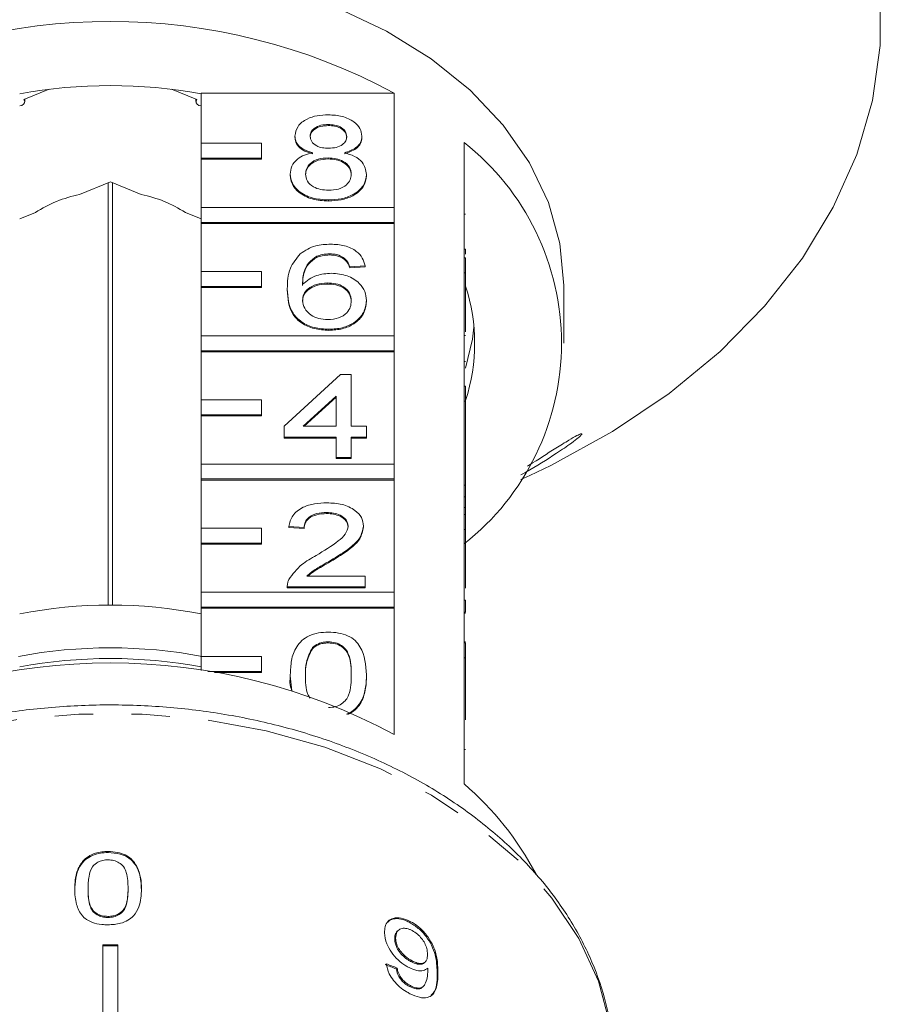
# Model space of a CAD drawing. Units: millimetres. Extents: x -419 to 1413, y -222 to 701.
# Drawn here: x 326 to 383, y 560 to 626 of the extents above; entities that cross this region are included whole.
import ezdxf

# ---------------------------------------------------------------- set-up
doc = ezdxf.new("R2010")
doc.units = ezdxf.units.MM
doc.header["$LTSCALE"] = 2
doc.linetypes.add('PHANTOM', pattern=[12.7, 6.35, -1.27, 1.27, -1.27, 1.27, -1.27])

msp = doc.modelspace()

# ---------------------------------------------------------------- linework, layer by layer
at = {"color": 7, "linetype": 'Continuous', "lineweight": 15}
for p, q in [((327.949, 620.954), (326.279, 620.272)), ((337.711, 620.272), (336.041, 620.954)), ((337.995, 620.701), (350.768, 620.701)), ((337.995, 617.377), (337.995, 620.701)), ((350.768, 620.701), (350.768, 613.135)), ((326.333, 620.131), (326.333, 620.294)), ((337.657, 620.294), (337.657, 620.131)), ((346.419, 618.619), (346.419, 618.548)), ((344.201, 617.858), (344.201, 617.788)), ((348.637, 617.841), (348.637, 617.77)), ((355.395, 609.792), (355.395, 617.429)), ((341.995, 617.377), (337.995, 617.377)), ((337.995, 617.377), (337.995, 616.387)), ((341.995, 616.387), (341.995, 617.377)), ((337.995, 616.387), (341.995, 616.387)), ((337.995, 616.387), (337.995, 616.317)), ((337.995, 616.317), (341.995, 616.317)), ((337.995, 613.135), (337.995, 616.317)), ((341.995, 616.387), (341.995, 616.317)), ((346.397, 616.409), (346.397, 616.338)), ((331.995, 614.82), (329.954, 613.986)), ((334.035, 613.986), (331.995, 614.82)), ((343.899, 615.338), (343.899, 615.267)), ((348.94, 615.319), (348.94, 615.248)), ((331.849, 614.76), (331.849, 586.83)), ((332.141, 586.83), (332.141, 614.76)), ((346.419, 613.629), (346.419, 613.558)), ((350.768, 613.135), (337.995, 613.135)), ((337.995, 613.135), (337.995, 612.145)), ((350.768, 612.145), (350.768, 613.135)), ((327.035, 612.795), (325.995, 612.37)), ((337.995, 612.37), (336.954, 612.795)), ((355.495, 612.692), (355.395, 612.692)), ((337.995, 612.145), (350.768, 612.145)), ((337.995, 612.145), (337.995, 612.074)), ((337.995, 612.074), (350.768, 612.074)), ((337.995, 608.892), (337.995, 612.074)), ((350.768, 612.145), (350.768, 612.074)), ((350.768, 612.074), (350.768, 604.649)), ((355.495, 610.385), (355.395, 610.385)), ((355.495, 610.046), (355.495, 610.385)), ((345.644, 609.9), (345.644, 609.829)), ((346.503, 610.065), (346.503, 609.994)), ((347.467, 609.779), (347.467, 609.709)), ((355.395, 609.792), (355.395, 608.802)), ((355.495, 609.792), (355.395, 609.792)), ((355.495, 609.792), (355.495, 608.802)), ((348.839, 609.28), (347.831, 609.209)), ((348.839, 609.21), (347.831, 609.138)), ((347.831, 609.209), (347.831, 609.138)), ((348.839, 609.28), (348.839, 609.21)), ((341.995, 608.892), (337.995, 608.892)), ((337.995, 608.892), (337.995, 607.902)), ((341.995, 607.902), (341.995, 608.892)), ((355.395, 601.307), (355.395, 608.802)), ((355.495, 608.802), (355.395, 608.802)), ((355.495, 608.802), (355.495, 604.912)), ((337.995, 607.902), (341.995, 607.902)), ((337.995, 607.902), (337.995, 607.831)), ((337.995, 607.831), (341.995, 607.831)), ((337.995, 604.649), (337.995, 607.831)), ((341.995, 607.902), (341.995, 607.831)), ((343.697, 607.749), (343.697, 607.678)), ((346.337, 608.14), (346.337, 608.069)), ((361.995, 604.154), (361.995, 607.973)), ((348.94, 606.977), (348.94, 606.906)), ((346.454, 605.074), (346.454, 605.004)), ((350.768, 604.649), (337.995, 604.649)), ((337.995, 604.649), (337.995, 603.659)), ((350.768, 603.659), (350.768, 604.649)), ((355.495, 604.659), (355.395, 604.659)), ((337.995, 603.659), (350.768, 603.659)), ((337.995, 603.659), (337.995, 603.589)), ((337.995, 603.589), (350.768, 603.589)), ((337.995, 600.407), (337.995, 603.589)), ((350.768, 603.659), (350.768, 603.589)), ((350.768, 603.589), (350.768, 596.164)), ((355.495, 602.939), (355.395, 602.939)), ((343.496, 598.658), (347.226, 602.08)), ((347.226, 602.08), (347.932, 602.08)), ((347.932, 602.08), (347.932, 598.658)), ((355.395, 601.307), (355.395, 600.317)), ((355.495, 601.307), (355.395, 601.307)), ((355.495, 601.307), (355.495, 600.317)), ((346.923, 600.661), (344.74, 598.658)), ((346.923, 600.59), (344.817, 598.658)), ((346.923, 598.658), (346.923, 600.661)), ((341.995, 600.407), (337.995, 600.407)), ((337.995, 600.407), (337.995, 599.417)), ((341.995, 599.417), (341.995, 600.407)), ((355.395, 592.822), (355.395, 600.317)), ((355.495, 600.317), (355.395, 600.317)), ((355.495, 600.317), (355.495, 594.775)), ((337.995, 599.417), (341.995, 599.417)), ((337.995, 599.417), (337.995, 599.346)), ((337.995, 599.346), (341.995, 599.346)), ((337.995, 596.164), (337.995, 599.346)), ((341.995, 599.417), (341.995, 599.346)), ((343.496, 597.945), (343.496, 598.658)), ((344.74, 598.658), (346.923, 598.658)), ((347.932, 598.658), (348.94, 598.658)), ((348.94, 598.658), (348.94, 597.945)), ((346.923, 597.945), (343.496, 597.945)), ((343.496, 597.945), (343.496, 597.875)), ((346.923, 597.875), (343.496, 597.875)), ((346.923, 596.591), (346.923, 597.945)), ((348.94, 597.945), (347.932, 597.945)), ((347.932, 597.945), (347.932, 596.591)), ((348.94, 597.875), (347.932, 597.875)), ((348.94, 597.945), (348.94, 597.875)), ((347.932, 596.591), (346.923, 596.591)), ((346.923, 596.591), (346.923, 596.52)), ((347.932, 596.591), (347.932, 596.52)), ((350.768, 596.164), (337.995, 596.164)), ((337.995, 596.164), (337.995, 595.174)), ((347.932, 596.52), (346.923, 596.52)), ((350.768, 595.174), (350.768, 596.164)), ((359.152, 595.141), (359.738, 595.409)), ((337.995, 595.174), (350.768, 595.174)), ((337.995, 595.174), (337.995, 595.103)), ((337.995, 595.103), (350.768, 595.103)), ((337.995, 591.921), (337.995, 595.103)), ((350.768, 595.174), (350.768, 595.103)), ((350.768, 595.103), (350.768, 587.679)), ((355.495, 594.775), (355.395, 594.775)), ((355.495, 593.991), (355.495, 594.775)), ((355.495, 593.991), (355.395, 593.991)), ((355.495, 593.278), (355.495, 593.991)), ((346.296, 592.955), (346.296, 592.885)), ((355.495, 593.278), (355.395, 593.278)), ((355.395, 592.822), (355.395, 591.832)), ((355.495, 592.822), (355.395, 592.822)), ((355.495, 592.822), (355.495, 593.278)), ((355.495, 592.822), (355.495, 591.832)), ((344.806, 591.957), (343.798, 592.029)), ((343.798, 592.029), (343.798, 591.958)), ((348.738, 592.062), (348.738, 591.991)), ((341.995, 591.921), (337.995, 591.921)), ((337.995, 591.921), (337.995, 590.931)), ((341.995, 590.931), (341.995, 591.921)), ((344.806, 591.887), (343.798, 591.958)), ((344.806, 591.957), (344.806, 591.887)), ((355.395, 584.336), (355.395, 591.832)), ((355.495, 591.832), (355.395, 591.832)), ((355.495, 591.832), (355.495, 587.957)), ((337.995, 590.931), (341.995, 590.931)), ((337.995, 590.931), (337.995, 590.861)), ((337.995, 590.861), (341.995, 590.861)), ((337.995, 587.679), (337.995, 590.861)), ((341.995, 590.931), (341.995, 590.861)), ((346.556, 589.781), (346.556, 589.71)), ((344.992, 588.749), (348.839, 588.749)), ((348.839, 588.749), (348.839, 588.036)), ((350.768, 587.679), (337.995, 587.679)), ((337.995, 587.679), (337.995, 586.689)), ((343.697, 588.067), (343.697, 588.036)), ((348.839, 588.036), (343.697, 588.036)), ((343.697, 588.036), (343.697, 587.966)), ((348.839, 587.966), (343.697, 587.966)), ((348.839, 588.036), (348.839, 587.966)), ((350.768, 586.689), (350.768, 587.679)), ((355.495, 587.147), (355.395, 587.147)), ((355.495, 586.363), (355.495, 587.147)), ((337.995, 586.689), (350.768, 586.689)), ((337.995, 586.689), (337.995, 586.618)), ((337.995, 586.618), (350.768, 586.618)), ((337.995, 583.436), (337.995, 586.618)), ((350.768, 586.689), (350.768, 586.618)), ((350.768, 586.618), (350.768, 578.274)), ((355.495, 586.363), (355.395, 586.363)), ((355.495, 586.307), (355.395, 586.307)), ((346.408, 584.401), (346.408, 584.33)), ((355.495, 584.394), (355.395, 584.394)), ((355.395, 584.336), (355.395, 583.347)), ((355.495, 584.336), (355.395, 584.336)), ((355.495, 584.336), (355.495, 583.347)), ((345.362, 584.02), (345.362, 583.949)), ((341.995, 583.436), (337.995, 583.436)), ((337.995, 583.436), (337.995, 582.512)), ((341.995, 582.446), (341.995, 583.436)), ((355.395, 575.003), (355.395, 583.347)), ((355.495, 583.347), (355.395, 583.347)), ((355.495, 583.347), (355.495, 579.244)), ((338.438, 582.446), (341.995, 582.446)), ((338.877, 582.375), (341.995, 582.375)), ((341.995, 582.446), (341.995, 582.375)), ((343.899, 582.224), (343.899, 582.153)), ((344, 581.157), (343.899, 582.153)), ((348.94, 582.224), (348.94, 582.153)), ((355.495, 577.271), (355.395, 577.271)), ((331.841, 570.533), (331.841, 570.462)), ((330.517, 568.087), (330.517, 568.016)), ((333.166, 568.096), (333.166, 568.025)), ((334.049, 568.064), (334.049, 567.993)), ((331.841, 566.239), (331.841, 566.168)), ((351.031, 565.311), (350.972, 565.254)), ((351.836, 565.907), (351.777, 565.849)), ((350.864, 564.789), (350.805, 564.732)), ((331.495, 564.356), (331.495, 557.409)), ((332.495, 564.356), (332.495, 557.409)), ((350.965, 562.825), (350.906, 562.768)), ((351.964, 563.294), (351.905, 563.237)), ((352.775, 563.184), (352.834, 563.241)), ((351.839, 561.661), (351.78, 561.604)), ((352.637, 561.551), (352.696, 561.608))]:
    msp.add_line(p, q, dxfattribs=at)
at = {"color": 8, "linetype": 'PHANTOM', "lineweight": 0}
msp.add_line((353.668, 562.62), (353.609, 562.563), dxfattribs=at)
at = {"color": 7, "linetype": 'Continuous', "lineweight": 15, "flags": 128}
for points in [[(359.738, 595.409), (361.129, 596.071), (365.215, 598.307), (368.959, 600.823), (372.324, 603.595), (375.276, 606.594), (377.783, 609.788), (379.82, 613.145), (381.367, 616.63), (382.407, 620.208), (382.929, 623.843), (382.929, 627.496)], [(361.995, 607.973), (361.738, 610.742), (360.973, 613.463), (359.711, 616.091), (357.976, 618.579), (355.795, 620.886), (353.208, 622.973), (350.258, 624.802), (346.995, 626.344)], [(325.995, 619.851), (326.133, 619.886), (326.25, 619.958), (326.319, 620.057), (326.329, 620.168), (326.279, 620.272)], [(337.711, 620.272), (337.66, 620.168), (337.671, 620.057), (337.74, 619.958), (337.857, 619.886), (337.995, 619.851)], [(355.495, 602.497), (355.95, 604.412), (356.048, 605.215)]]:
    msp.add_lwpolyline(points, dxfattribs=at)
at = {"color": 8, "linetype": 'PHANTOM', "lineweight": 0, "flags": 128}
msp.add_lwpolyline([(365.326, 556.507), (365.068, 559.05), (364.284, 561.958), (362.99, 564.773), (361.207, 567.452), (358.964, 569.951), (356.296, 572.232), (353.244, 574.258), (349.857, 575.998), (346.189, 577.424), (342.296, 578.514), (338.241, 579.25), (334.088, 579.621), (329.902, 579.621), (325.748, 579.25), (321.693, 578.514), (317.801, 577.424), (314.132, 575.998), (310.746, 574.258), (307.694, 572.232), (305.025, 569.951), (302.782, 567.452), (301, 564.773), (299.706, 561.958), (298.922, 559.05), (298.702, 557.302)], dxfattribs=at)
at = {"color": 7, "linetype": 'Continuous', "lineweight": 15}
for centre, radius, start, end in [((331.995, 585.848), 39.587, 61.69051, 118.30949), ((331.995, 587.426), 33.77, 79.76581, 100.23419), ((344.939, 604.154), 16.898, 308.22557, 51.77443), ((331.568, 605.864), 8.282, 101.2345, 123.1808), ((332.422, 605.864), 8.282, 56.8192, 78.7655), ((343.863, 604.154), 12.23, 342.0022, 17.9978), ((331.995, 555.363), 31.468, 79.00814, 100.99186), ((331.995, 551.203), 32.802, 79.31902, 100.68098), ((331.995, 543.422), 39.587, 61.69051, 118.30949), ((331.995, 550.488), 32.809, 79.46266, 100.53734), ((342.03, 559.448), 20.508, 27.88812, 49.33031), ((331.995, 516.672), 47.687, 89.39924, 90.60076), ((331.995, 516.743), 47.545, 89.39745, 90.60255)]:
    msp.add_arc(centre, radius, start, end, dxfattribs=at)
for major_axis, start_param, end_param in [((33.477, 3.422), 0.9028, 0.928938), ((33.577, 3.432), 0.902712, 0.928772)]:
    msp.add_ellipse((331.947, 543.259), major_axis=major_axis, ratio=0.661675, start_param=start_param, end_param=end_param, dxfattribs=at)
for points, knots in [([(344.201, 617.858), (344.241, 618.079), (344.319, 618.52), (344.94, 618.989), (345.673, 619.23), (346.162, 619.251), (346.407, 619.261)], [0, 0, 0, 0, 0.2792713, 0.5586756, 0.7790739, 1, 1, 1, 1]), ([(346.407, 619.261), (346.722, 619.244), (347.353, 619.209), (348.099, 618.849), (348.565, 618.366), (348.613, 618.016), (348.637, 617.841)], [0, 0, 0, 0, 0.2803483, 0.5596925, 0.7798209, 1, 1, 1, 1]), ([(346.419, 618.619), (346.248, 618.611), (345.906, 618.596), (345.498, 618.403), (345.25, 618.139), (345.223, 617.95), (345.209, 617.855)], [0, 0, 0, 0, 0.280365, 0.559367, 0.779701, 1, 1, 1, 1]), ([(346.419, 618.548), (346.248, 618.541), (345.906, 618.526), (345.498, 618.333), (345.25, 618.068), (345.223, 617.879), (345.209, 617.784)], [0, 0, 0, 0, 0.280365, 0.559367, 0.779701, 1, 1, 1, 1]), ([(347.629, 617.822), (347.609, 617.945), (347.568, 618.191), (347.24, 618.465), (346.829, 618.602), (346.556, 618.614), (346.419, 618.619)], [0, 0, 0, 0, 0.2796927, 0.5591452, 0.7793167, 1, 1, 1, 1]), ([(347.629, 617.751), (347.609, 617.874), (347.568, 618.12), (347.24, 618.395), (346.829, 618.532), (346.556, 618.543), (346.419, 618.548)], [0, 0, 0, 0, 0.279693, 0.559145, 0.779317, 1, 1, 1, 1]), ([(345.392, 616.75), (345.209, 616.804), (344.843, 616.912), (344.443, 617.194), (344.231, 617.528), (344.211, 617.748), (344.201, 617.858)], [0, 0, 0, 0, 0.28031, 0.559637, 0.779691, 1, 1, 1, 1]), ([(345.392, 616.679), (345.209, 616.733), (344.843, 616.841), (344.443, 617.124), (344.231, 617.457), (344.211, 617.678), (344.201, 617.788)], [0, 0, 0, 0, 0.28031, 0.559637, 0.779691, 1, 1, 1, 1]), ([(345.209, 617.855), (345.227, 617.73), (345.262, 617.48), (345.592, 617.198), (346.013, 617.065), (346.29, 617.056), (346.429, 617.051)], [0, 0, 0, 0, 0.279936, 0.558845, 0.779075, 1, 1, 1, 1]), ([(346.429, 617.051), (346.601, 617.058), (346.943, 617.073), (347.354, 617.267), (347.593, 617.536), (347.617, 617.727), (347.629, 617.822)], [0, 0, 0, 0, 0.280478, 0.559259, 0.779576, 1, 1, 1, 1]), ([(348.637, 617.841), (348.62, 617.704), (348.586, 617.43), (348.206, 616.997), (347.75, 616.844), (347.472, 616.75)], [0, 0, 0, 0, 0.280612, 0.560833, 1, 1, 1, 1]), ([(348.637, 617.77), (348.62, 617.633), (348.586, 617.359), (348.206, 616.926), (347.75, 616.773), (347.472, 616.679)], [0, 0, 0, 0, 0.280612, 0.560833, 1, 1, 1, 1]), ([(343.899, 615.338), (343.917, 615.517), (343.953, 615.875), (344.314, 616.321), (344.825, 616.617), (345.203, 616.706), (345.392, 616.75)], [0, 0, 0, 0, 0.2801868, 0.5594692, 0.7795481, 1, 1, 1, 1]), ([(347.472, 616.75), (347.705, 616.682), (348.17, 616.547), (348.804, 616.061), (348.888, 615.6), (348.94, 615.319)], [0, 0, 0, 0, 0.281226, 0.561787, 1, 1, 1, 1]), ([(346.397, 616.409), (346.173, 616.396), (345.726, 616.37), (345.222, 616.083), (344.945, 615.722), (344.92, 615.475), (344.907, 615.351)], [0, 0, 0, 0, 0.280111, 0.558976, 0.779307, 1, 1, 1, 1]), ([(346.397, 616.338), (346.173, 616.325), (345.726, 616.299), (345.222, 616.012), (344.945, 615.651), (344.92, 615.404), (344.907, 615.28)], [0, 0, 0, 0, 0.280111, 0.558976, 0.779307, 1, 1, 1, 1]), ([(347.932, 615.329), (347.91, 615.49), (347.866, 615.813), (347.462, 616.185), (346.935, 616.384), (346.577, 616.401), (346.397, 616.409)], [0, 0, 0, 0, 0.27997, 0.559316, 0.779349, 1, 1, 1, 1]), ([(347.932, 615.258), (347.91, 615.42), (347.866, 615.743), (347.462, 616.114), (346.935, 616.313), (346.577, 616.33), (346.397, 616.338)], [0, 0, 0, 0, 0.27997, 0.559316, 0.779349, 1, 1, 1, 1]), ([(346.419, 613.629), (346.051, 613.651), (345.316, 613.696), (344.466, 614.144), (343.97, 614.726), (343.923, 615.134), (343.899, 615.338)], [0, 0, 0, 0, 0.280131, 0.559335, 0.779523, 1, 1, 1, 1]), ([(346.419, 613.558), (346.051, 613.58), (345.316, 613.625), (344.466, 614.074), (343.97, 614.655), (343.923, 615.063), (343.899, 615.267)], [0, 0, 0, 0, 0.280131, 0.559335, 0.779523, 1, 1, 1, 1]), ([(344.907, 615.351), (344.927, 615.19), (344.968, 614.869), (345.358, 614.489), (345.894, 614.307), (346.249, 614.283), (346.427, 614.271)], [0, 0, 0, 0, 0.280552, 0.558516, 0.77917, 1, 1, 1, 1]), ([(348.94, 615.319), (348.898, 615.061), (348.813, 614.544), (348.123, 613.976), (347.279, 613.668), (346.706, 613.642), (346.419, 613.629)], [0, 0, 0, 0, 0.279532, 0.559025, 0.779261, 1, 1, 1, 1]), ([(348.94, 615.248), (348.898, 614.99), (348.813, 614.474), (348.123, 613.906), (347.279, 613.597), (346.706, 613.571), (346.419, 613.558)], [0, 0, 0, 0, 0.279532, 0.559025, 0.779261, 1, 1, 1, 1]), ([(346.427, 614.271), (346.652, 614.283), (347.102, 614.308), (347.617, 614.591), (347.893, 614.956), (347.919, 615.204), (347.932, 615.329)], [0, 0, 0, 0, 0.280192, 0.559073, 0.779305, 1, 1, 1, 1]), ([(344.554, 610.075), (344.877, 610.281), (345.456, 610.652), (346.228, 610.689), (346.569, 610.706)], [0, 0, 0, 0, 0.55838, 1, 1, 1, 1]), ([(346.569, 610.706), (346.884, 610.688), (347.513, 610.652), (348.261, 610.286), (348.7, 609.796), (348.793, 609.452), (348.839, 609.28)], [0, 0, 0, 0, 0.280049, 0.5591871, 0.7793744, 1, 1, 1, 1]), ([(343.697, 607.749), (343.708, 608.214), (343.726, 609.043), (344.302, 609.76), (344.554, 610.075)], [0, 0, 0, 0, 0.561396, 1, 1, 1, 1]), ([(345.644, 609.9), (345.453, 609.764), (345.069, 609.494), (344.741, 608.837), (344.719, 608.348), (344.705, 608.048)], [0, 0, 0, 0, 0.279359, 0.559176, 1, 1, 1, 1]), ([(345.644, 609.829), (345.453, 609.694), (345.069, 609.423), (344.741, 608.766), (344.719, 608.277), (344.705, 607.978)], [0, 0, 0, 0, 0.279359, 0.559176, 1, 1, 1, 1]), ([(346.503, 610.065), (346.334, 610.056), (346.031, 610.04), (345.763, 609.943), (345.644, 609.9)], [0, 0, 0, 0, 0.559717, 1, 1, 1, 1]), ([(346.503, 609.994), (346.334, 609.985), (346.031, 609.969), (345.763, 609.872), (345.644, 609.829)], [0, 0, 0, 0, 0.5597166, 1, 1, 1, 1]), ([(347.467, 609.779), (347.309, 609.872), (347.026, 610.037), (346.663, 610.056), (346.503, 610.065)], [0, 0, 0, 0, 0.559004, 1, 1, 1, 1]), ([(347.467, 609.709), (347.309, 609.801), (347.026, 609.966), (346.663, 609.985), (346.503, 609.994)], [0, 0, 0, 0, 0.559004, 1, 1, 1, 1]), ([(347.831, 609.209), (347.79, 609.325), (347.717, 609.531), (347.543, 609.703), (347.467, 609.779)], [0, 0, 0, 0, 0.560488, 1, 1, 1, 1]), ([(347.831, 609.138), (347.79, 609.254), (347.717, 609.46), (347.543, 609.633), (347.467, 609.709)], [0, 0, 0, 0, 0.5604877, 1, 1, 1, 1]), ([(344.705, 608.048), (344.994, 608.28), (345.51, 608.694), (346.277, 608.755), (346.616, 608.781)], [0, 0, 0, 0, 0.558625, 1, 1, 1, 1]), ([(346.616, 608.781), (346.977, 608.747), (347.699, 608.679), (348.469, 608.173), (348.884, 607.579), (348.921, 607.178), (348.94, 606.977)], [0, 0, 0, 0, 0.2791407, 0.5588147, 0.7791703, 1, 1, 1, 1]), ([(346.454, 605.074), (346.123, 605.095), (345.461, 605.137), (344.6, 605.529), (343.772, 606.386), (343.728, 607.187), (343.697, 607.749)], [0, 0, 0, 0, 0.186919, 0.373549, 0.560232, 1, 1, 1, 1]), ([(346.454, 605.004), (346.123, 605.024), (345.461, 605.066), (344.6, 605.458), (343.772, 606.315), (343.728, 607.116), (343.697, 607.678)], [0, 0, 0, 0, 0.186919, 0.373549, 0.560232, 1, 1, 1, 1]), ([(346.337, 608.14), (346.096, 608.121), (345.613, 608.085), (345.062, 607.782), (344.746, 607.394), (344.719, 607.126), (344.705, 606.991)], [0, 0, 0, 0, 0.2797398, 0.5593387, 0.7794116, 1, 1, 1, 1]), ([(346.337, 608.069), (346.096, 608.051), (345.613, 608.014), (345.062, 607.711), (344.746, 607.324), (344.719, 607.055), (344.705, 606.921)], [0, 0, 0, 0, 0.27974, 0.559339, 0.779412, 1, 1, 1, 1]), ([(347.932, 606.955), (347.914, 607.128), (347.879, 607.475), (347.479, 607.891), (346.915, 608.113), (346.53, 608.131), (346.337, 608.14)], [0, 0, 0, 0, 0.280456, 0.559364, 0.779311, 1, 1, 1, 1]), ([(347.932, 606.884), (347.914, 607.058), (347.879, 607.404), (347.479, 607.821), (346.915, 608.042), (346.53, 608.06), (346.337, 608.069)], [0, 0, 0, 0, 0.280456, 0.559364, 0.779311, 1, 1, 1, 1]), ([(344.705, 606.991), (344.735, 606.81), (344.794, 606.449), (345.199, 606.012), (345.77, 605.753), (346.174, 605.728), (346.377, 605.716)], [0, 0, 0, 0, 0.280082, 0.55977, 0.779688, 1, 1, 1, 1]), ([(348.94, 606.977), (348.9, 606.706), (348.821, 606.165), (348.213, 605.514), (347.358, 605.131), (346.756, 605.093), (346.454, 605.074)], [0, 0, 0, 0, 0.28023, 0.559761, 0.779759, 1, 1, 1, 1]), ([(346.377, 605.716), (346.625, 605.736), (347.12, 605.776), (347.648, 606.127), (347.9, 606.543), (347.921, 606.817), (347.932, 606.955)], [0, 0, 0, 0, 0.279489, 0.558551, 0.778978, 1, 1, 1, 1]), ([(348.94, 606.906), (348.9, 606.635), (348.821, 606.095), (348.213, 605.443), (347.358, 605.061), (346.756, 605.023), (346.454, 605.004)], [0, 0, 0, 0, 0.28023, 0.559761, 0.779759, 1, 1, 1, 1]), ([(359.596, 596.027), (359.632, 596.049), (360.272, 596.443), (361.225, 597.067), (362.278, 597.718), (362.836, 598.038), (363.12, 598.17), (363.212, 598.175), (363.15, 598.08), (362.924, 597.874), (362.403, 597.472), (361.25, 596.688), (360.07, 595.943), (359.266, 595.51), (359.154, 595.449)], [0, 0, 0, 0, 0.011196, 0.201465, 0.305819, 0.383307, 0.435779, 0.47967, 0.523658, 0.5663, 0.635594, 0.751778, 0.965515, 1, 1, 1, 1]), ([(343.798, 592.029), (343.856, 592.275), (343.972, 592.767), (344.648, 593.313), (345.492, 593.565), (346.043, 593.586), (346.318, 593.597)], [0, 0, 0, 0, 0.280235, 0.558893, 0.779132, 1, 1, 1, 1]), ([(346.318, 593.597), (346.662, 593.58), (347.346, 593.546), (348.165, 593.161), (348.665, 592.632), (348.714, 592.252), (348.738, 592.062)], [0, 0, 0, 0, 0.2804823, 0.5596436, 0.7797486, 1, 1, 1, 1]), ([(346.296, 592.955), (346.079, 592.944), (345.645, 592.921), (345.123, 592.671), (344.843, 592.319), (344.819, 592.078), (344.806, 591.957)], [0, 0, 0, 0, 0.28041, 0.559489, 0.779375, 1, 1, 1, 1]), ([(346.296, 592.885), (346.079, 592.873), (345.645, 592.85), (345.123, 592.6), (344.843, 592.248), (344.819, 592.007), (344.806, 591.887)], [0, 0, 0, 0, 0.28041, 0.559489, 0.779375, 1, 1, 1, 1]), ([(347.73, 592.055), (347.703, 592.197), (347.65, 592.482), (347.242, 592.779), (346.77, 592.935), (346.454, 592.949), (346.296, 592.955)], [0, 0, 0, 0, 0.27908, 0.558612, 0.779043, 1, 1, 1, 1]), ([(347.73, 591.985), (347.703, 592.127), (347.65, 592.411), (347.242, 592.709), (346.77, 592.865), (346.454, 592.878), (346.296, 592.885)], [0, 0, 0, 0, 0.27908, 0.558612, 0.779043, 1, 1, 1, 1]), ([(345.616, 590.116), (346.119, 590.42), (346.818, 590.843), (347.591, 591.504), (347.684, 591.872), (347.73, 592.055)], [0, 0, 0, 0, 0.561313, 0.781386, 1, 1, 1, 1]), ([(348.738, 592.062), (348.685, 591.796), (348.578, 591.264), (347.733, 590.494), (347.003, 590.052), (346.556, 589.781)], [0, 0, 0, 0, 0.278741, 0.558834, 1, 1, 1, 1]), ([(348.738, 591.991), (348.685, 591.726), (348.578, 591.193), (347.733, 590.424), (347.003, 589.981), (346.556, 589.71)], [0, 0, 0, 0, 0.278741, 0.558834, 1, 1, 1, 1]), ([(343.803, 588.531), (344.055, 588.876), (344.507, 589.495), (345.276, 589.926), (345.616, 590.116)], [0, 0, 0, 0, 0.5583593, 1, 1, 1, 1]), ([(346.556, 589.781), (346.369, 589.671), (346.06, 589.491), (345.633, 589.237), (345.279, 589.015), (345.088, 588.838), (344.992, 588.749)], [0, 0, 0, 0, 0.340038, 0.560063, 0.78009, 1, 1, 1, 1]), ([(346.556, 589.71), (346.369, 589.601), (346.06, 589.42), (345.634, 589.166), (345.309, 588.966), (345.143, 588.813), (345.074, 588.749)], [0, 0, 0, 0, 0.36179, 0.595889, 0.829991, 1, 1, 1, 1]), ([(343.697, 588.036), (343.7, 588.131), (343.705, 588.299), (343.773, 588.46), (343.803, 588.531)], [0, 0, 0, 0, 0.559956, 1, 1, 1, 1]), ([(343.899, 582.224), (343.911, 582.539), (343.935, 583.167), (344.189, 583.945), (344.634, 584.495), (345.125, 584.824), (345.751, 585.014), (346.197, 585.033), (346.419, 585.042)], [0, 0, 0, 0, 0.250495, 0.500372, 0.625439, 0.750208, 0.87498, 1, 1, 1, 1]), ([(346.419, 585.042), (346.642, 585.032), (347.087, 585.012), (347.712, 584.823), (348.215, 584.5), (348.836, 583.655), (348.894, 582.86), (348.94, 582.224)], [0, 0, 0, 0, 0.125373, 0.250644, 0.375698, 0.501113, 1, 1, 1, 1]), ([(346.408, 584.401), (346.294, 584.395), (346.066, 584.385), (345.682, 584.27), (345.483, 584.114), (345.362, 584.02)], [0, 0, 0, 0, 0.280453, 0.560688, 1, 1, 1, 1]), ([(346.408, 584.33), (346.294, 584.325), (346.066, 584.314), (345.682, 584.199), (345.483, 584.044), (345.362, 583.949)], [0, 0, 0, 0, 0.280453, 0.560688, 1, 1, 1, 1]), ([(347.932, 582.226), (347.924, 582.682), (347.916, 583.252), (347.599, 583.9), (347.299, 584.17), (346.891, 584.368), (346.569, 584.39), (346.408, 584.401)], [0, 0, 0, 0, 0.500352, 0.625529, 0.750516, 0.875255, 1, 1, 1, 1]), ([(347.932, 582.156), (347.924, 582.612), (347.916, 583.181), (347.599, 583.83), (347.299, 584.099), (346.891, 584.298), (346.569, 584.319), (346.408, 584.33)], [0, 0, 0, 0, 0.500352, 0.625529, 0.750516, 0.875255, 1, 1, 1, 1]), ([(345.362, 584.02), (345.198, 583.695), (344.905, 583.114), (344.906, 582.498), (344.907, 582.226)], [0, 0, 0, 0, 0.558059, 1, 1, 1, 1]), ([(345.362, 583.949), (345.198, 583.625), (344.905, 583.044), (344.906, 582.428), (344.907, 582.156)], [0, 0, 0, 0, 0.558059, 1, 1, 1, 1]), ([(344.02, 581.153), (344.015, 581.162), (343.834, 581.498), (343.867, 581.866), (343.899, 582.224)], [0, 0, 0, 0, 0.02808, 1, 1, 1, 1]), ([(344.907, 582.226), (344.897, 581.766), (344.885, 581.228), (345.163, 580.736), (345.203, 580.665)], [0, 0, 0, 0, 0.853949, 1, 1, 1, 1]), ([(346.419, 580.052), (346.579, 580.064), (346.9, 580.089), (347.302, 580.289), (347.606, 580.556), (347.914, 581.205), (347.924, 581.772), (347.932, 582.226)], [0, 0, 0, 0, 0.124656, 0.24942, 0.374387, 0.49959, 1, 1, 1, 1]), ([(348.94, 582.224), (348.928, 581.91), (348.903, 581.284), (348.652, 580.5), (348.199, 579.965), (347.872, 579.701), (347.642, 579.635), (347.617, 579.628)], [0, 0, 0, 0, 0.327342, 0.653894, 0.817296, 0.980374, 1, 1, 1, 1]), ([(348.94, 582.153), (348.928, 581.839), (348.906, 581.21), (348.644, 580.439), (348.215, 579.883), (347.874, 579.686), (347.706, 579.589)], [0, 0, 0, 0, 0.335676, 0.670542, 0.838104, 1, 1, 1, 1]), ([(365.331, 556.071), (365.317, 556.6), (365.277, 558.077), (364.848, 560.487), (363.92, 563.246), (362.551, 565.903), (360.764, 568.425), (358.578, 570.778), (356.023, 572.931), (353.134, 574.852), (349.95, 576.514), (346.517, 577.893), (342.886, 578.971), (339.105, 579.734), (335.227, 580.172), (331.304, 580.279), (327.391, 580.055), (323.539, 579.502), (319.801, 578.625), (316.227, 577.437), (312.867, 575.95), (309.768, 574.182), (306.974, 572.156), (304.526, 569.898), (302.464, 567.44), (300.814, 564.817), (299.625, 562.071), (298.914, 559.565), (298.801, 557.977), (298.756, 557.347)], [0, 0, 0, 0, 0.020796, 0.058059, 0.095363, 0.132817, 0.170496, 0.208414, 0.246534, 0.284798, 0.323149, 0.361542, 0.399945, 0.438346, 0.476742, 0.515138, 0.553541, 0.591957, 0.630395, 0.668859, 0.707354, 0.745874, 0.784399, 0.822888, 0.861284, 0.899514, 0.93751, 0.975233, 1, 1, 1, 1]), ([(331.841, 570.533), (331.701, 570.528), (331.417, 570.518), (330.954, 570.42), (330.498, 570.208), (330.056, 569.803), (329.783, 569.264), (329.651, 568.645), (329.64, 568.249), (329.634, 568.049)], [0, 0, 0, 0, 0.089824, 0.18256, 0.305972, 0.429139, 0.634171, 0.81561, 1, 1, 1, 1]), ([(334.049, 568.064), (334.044, 568.311), (334.033, 568.812), (333.804, 569.485), (333.459, 570.015), (332.987, 570.326), (332.448, 570.503), (332.052, 570.522), (331.841, 570.533)], [0, 0, 0, 0, 0.22807, 0.462108, 0.627754, 0.746629, 0.864958, 1, 1, 1, 1]), ([(329.634, 567.979), (329.66, 568.514), (329.693, 569.224), (330.291, 569.986), (330.783, 570.291), (331.313, 570.44), (331.674, 570.455), (331.841, 570.462)], [0, 0, 0, 0, 0.484457, 0.64282, 0.767799, 0.892557, 1, 1, 1, 1]), ([(330.916, 569.641), (330.972, 569.689), (331.109, 569.807), (331.399, 569.937), (331.667, 569.977), (331.809, 569.98), (331.832, 569.981)], [0, 0, 0, 0, 0.246189, 0.601061, 0.936288, 1, 1, 1, 1]), ([(331.832, 569.981), (331.964, 569.973), (332.231, 569.957), (332.595, 569.792), (332.908, 569.518), (333.144, 568.93), (333.157, 568.443), (333.166, 568.096)], [0, 0, 0, 0, 0.117505, 0.236019, 0.374089, 0.55447, 1, 1, 1, 1]), ([(331.841, 570.462), (332.112, 570.444), (332.577, 570.414), (333.161, 570.169), (333.631, 569.744), (334.002, 568.999), (334.031, 568.371), (334.049, 567.993)], [0, 0, 0, 0, 0.173199, 0.296913, 0.42116, 0.651983, 1, 1, 1, 1]), ([(330.517, 568.087), (330.519, 568.22), (330.524, 568.486), (330.587, 568.965), (330.69, 569.368), (330.882, 569.599), (330.916, 569.641)], [0, 0, 0, 0, 0.251337, 0.502853, 0.911095, 1, 1, 1, 1]), ([(329.634, 568.049), (329.639, 567.878), (329.648, 567.536), (329.764, 566.93), (329.975, 566.437), (330.252, 566.168), (330.303, 566.118)], [0, 0, 0, 0, 0.251228, 0.502777, 0.907241, 1, 1, 1, 1]), ([(331.841, 566.239), (331.711, 566.247), (331.449, 566.262), (331.091, 566.419), (330.771, 566.675), (330.539, 567.254), (330.526, 567.74), (330.517, 568.087)], [0, 0, 0, 0, 0.115842, 0.23261, 0.372244, 0.552033, 1, 1, 1, 1]), ([(330.517, 568.016), (330.522, 567.821), (330.531, 567.439), (330.622, 566.943), (330.828, 566.537), (331.16, 566.307), (331.517, 566.183), (331.737, 566.173), (331.841, 566.168)], [0, 0, 0, 0, 0.251773, 0.4929178, 0.6474439, 0.8038066, 0.9072459, 1, 1, 1, 1]), ([(333.166, 568.096), (333.161, 567.9), (333.152, 567.519), (333.06, 567.023), (332.856, 566.618), (332.526, 566.382), (332.167, 566.256), (331.945, 566.244), (331.841, 566.239)], [0, 0, 0, 0, 0.251723, 0.491676, 0.646139, 0.802483, 0.907685, 1, 1, 1, 1]), ([(331.841, 565.687), (331.98, 565.691), (332.263, 565.699), (332.723, 565.783), (333.179, 565.968), (333.617, 566.337), (333.895, 566.849), (334.03, 567.458), (334.043, 567.861), (334.049, 568.064)], [0, 0, 0, 0, 0.089233, 0.181357, 0.303982, 0.426433, 0.62688, 0.811796, 1, 1, 1, 1]), ([(331.841, 566.168), (331.974, 566.177), (332.239, 566.196), (332.575, 566.347), (332.852, 566.559), (333.055, 566.926), (333.151, 567.426), (333.161, 567.824), (333.166, 568.025)], [0, 0, 0, 0, 0.117564, 0.235781, 0.349786, 0.48664, 0.740384, 1, 1, 1, 1]), ([(330.303, 566.118), (330.461, 566.017), (330.777, 565.814), (331.345, 565.699), (331.702, 565.69), (331.841, 565.687)], [0, 0, 0, 0, 0.3777649, 0.7577746, 1, 1, 1, 1]), ([(351.836, 565.907), (351.633, 565.996), (351.225, 566.175), (350.709, 566.147), (350.337, 565.939), (350.15, 565.591), (350.137, 565.297), (350.131, 565.163)], [0, 0, 0, 0, 0.216169, 0.434449, 0.624547, 0.828603, 1, 1, 1, 1]), ([(350.34, 565.847), (350.392, 565.903), (350.535, 566.059), (350.938, 566.121), (351.393, 566.034), (351.677, 565.897), (351.777, 565.849)], [0, 0, 0, 0, 0.18428, 0.508222, 0.827549, 1, 1, 1, 1]), ([(350.864, 564.789), (350.877, 564.944), (350.9, 565.203), (351.136, 565.415), (351.422, 565.48), (351.717, 565.415), (351.892, 565.33), (351.952, 565.3)], [0, 0, 0, 0, 0.302278, 0.507715, 0.713266, 0.901517, 1, 1, 1, 1]), ([(351.777, 565.849), (351.977, 565.727), (352.378, 565.483), (352.893, 564.929), (353.273, 564.316), (353.574, 563.482), (353.595, 562.932), (353.609, 562.563)], [0, 0, 0, 0, 0.16496, 0.33044, 0.487919, 0.655436, 1, 1, 1, 1]), ([(353.668, 562.62), (353.657, 562.902), (353.637, 563.413), (353.421, 564.194), (353.035, 564.876), (352.549, 565.428), (352.123, 565.752), (351.884, 565.881), (351.836, 565.907)], [0, 0, 0, 0, 0.264603, 0.48002, 0.641167, 0.802687, 0.960584, 1, 1, 1, 1]), ([(351.952, 565.3), (352.076, 565.227), (352.304, 565.091), (352.594, 564.785), (352.806, 564.459), (352.953, 564.088), (352.97, 563.859), (352.979, 563.732)], [0, 0, 0, 0, 0.210842, 0.38775, 0.564402, 0.758448, 1, 1, 1, 1]), ([(350.131, 565.163), (350.157, 564.922), (350.201, 564.512), (350.565, 563.872), (351.007, 563.361), (351.436, 563.029), (351.684, 562.895), (351.757, 562.856)], [0, 0, 0, 0, 0.300874, 0.509993, 0.719308, 0.91772, 1, 1, 1, 1]), ([(350.972, 565.254), (350.918, 565.179), (350.814, 565.038), (350.808, 564.83), (350.805, 564.732)], [0, 0, 0, 0, 0.528247, 1, 1, 1, 1]), ([(350.805, 564.732), (350.824, 564.573), (350.855, 564.312), (351.091, 563.908), (351.364, 563.598), (351.652, 563.377), (351.832, 563.277), (351.905, 563.237)], [0, 0, 0, 0, 0.299597, 0.493019, 0.686422, 0.873125, 1, 1, 1, 1]), ([(351.964, 563.294), (351.805, 563.388), (351.537, 563.545), (351.211, 563.886), (350.997, 564.215), (350.882, 564.527), (350.87, 564.71), (350.864, 564.789)], [0, 0, 0, 0, 0.272262, 0.45801, 0.643307, 0.844978, 1, 1, 1, 1]), ([(352.979, 563.732), (352.97, 563.597), (352.956, 563.369), (352.78, 563.17), (352.536, 563.109), (352.249, 563.157), (352.05, 563.253), (351.964, 563.294)], [0, 0, 0, 0, 0.277859, 0.467963, 0.658232, 0.852577, 1, 1, 1, 1]), ([(350.235, 563.107), (350.285, 562.888), (350.369, 562.523), (350.717, 561.984), (351.115, 561.574), (351.499, 561.299), (351.729, 561.175), (351.811, 561.13)], [0, 0, 0, 0, 0.300068, 0.500322, 0.700861, 0.893094, 1, 1, 1, 1]), ([(350.906, 562.768), (350.948, 562.601), (351.01, 562.355), (351.238, 562.016), (351.46, 561.803), (351.648, 561.676), (351.754, 561.618), (351.78, 561.604)], [0, 0, 0, 0, 0.3899635, 0.5752035, 0.76095, 0.9406068, 1, 1, 1, 1]), ([(351.839, 561.661), (351.727, 561.727), (351.534, 561.84), (351.29, 562.084), (351.101, 562.367), (351.009, 562.619), (350.975, 562.78), (350.965, 562.825)], [0, 0, 0, 0, 0.249616, 0.430865, 0.612, 0.891556, 1, 1, 1, 1]), ([(351.757, 562.856), (351.929, 562.782), (352.273, 562.635), (352.71, 562.628), (352.901, 562.749), (352.993, 562.807)], [0, 0, 0, 0, 0.3407129, 0.6827027, 1, 1, 1, 1]), ([(351.905, 563.237), (352.035, 563.177), (352.272, 563.068), (352.56, 563.068), (352.726, 563.112), (352.768, 563.182), (352.771, 563.188)], [0, 0, 0, 0, 0.363742, 0.668352, 0.972638, 1, 1, 1, 1]), ([(352.993, 562.807), (352.994, 562.787), (352.995, 562.758), (352.997, 562.718), (352.997, 562.699), (352.998, 562.689)], [0, 0, 0, 0, 0.499987, 0.749991, 1, 1, 1, 1]), ([(351.811, 561.13), (352.024, 561.035), (352.453, 560.844), (352.974, 560.841), (353.375, 561.07), (353.651, 561.645), (353.662, 562.25), (353.668, 562.62)], [0, 0, 0, 0, 0.160649, 0.322923, 0.462627, 0.671065, 1, 1, 1, 1]), ([(352.998, 562.689), (352.989, 562.51), (352.974, 562.164), (352.838, 561.794), (352.659, 561.534), (352.382, 561.482), (352.093, 561.541), (351.912, 561.627), (351.839, 561.661)], [0, 0, 0, 0, 0.252231, 0.489135, 0.636962, 0.786949, 0.913678, 1, 1, 1, 1]), ([(353.609, 562.563), (353.616, 562.087), (353.626, 561.458), (353.301, 561.112), (353.222, 561.028)], [0, 0, 0, 0, 0.7575818, 1, 1, 1, 1]), ([(351.78, 561.604), (351.931, 561.541), (352.211, 561.423), (352.506, 561.438), (352.596, 561.533), (352.625, 561.563)], [0, 0, 0, 0, 0.438668, 0.819926, 1, 1, 1, 1])]:
    msp.add_open_spline(points, degree=3, knots=knots, dxfattribs=at)

doc.saveas('drawing.dxf')
